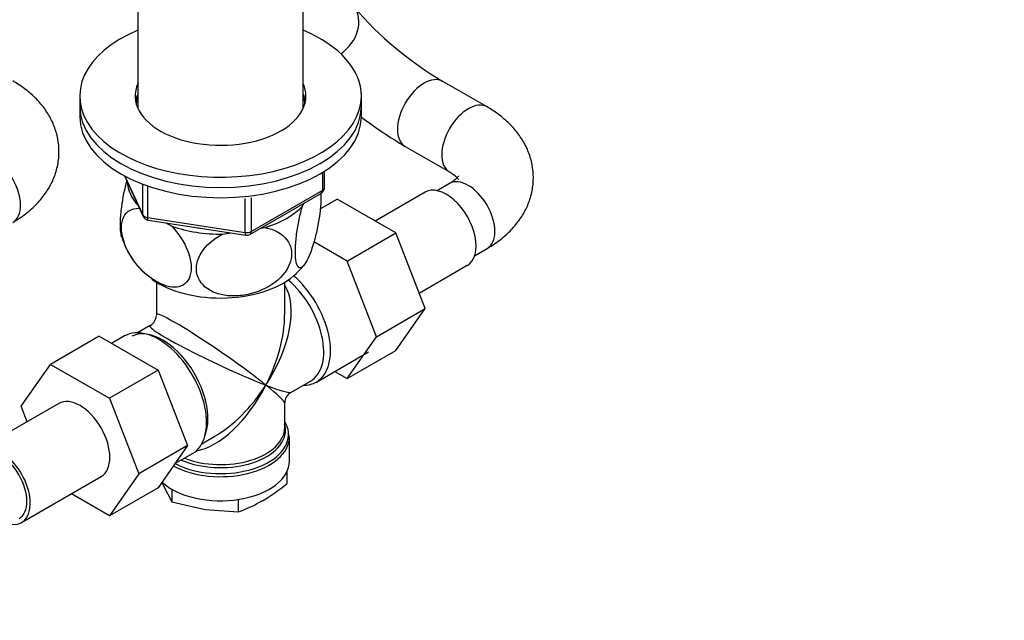
# Model space of a CAD drawing. Units: millimetres. Extents: x 0 to 1478, y 0 to 1758.
# Drawn here: x 1107 to 1264, y 323 to 419 of the extents above; entities that cross this region are included whole.
import ezdxf
from ezdxf import colors
from ezdxf.entities.mleader import LeaderData, LeaderLine
from ezdxf.math import Vec2, Vec3

# ---------------------------------------------------------------- set-up
doc = ezdxf.new("R2010")
doc.units = ezdxf.units.MM
doc.layers.add('DV6_Défaut', color=7, linetype='Continuous')
doc.layers.add('Défaut', color=7, linetype='Continuous')

# ---------------------------------------------------------------- blocks, each defined once
blk = doc.blocks.new('_DOT')
at = {"color": 0}
blk.add_line((0, 0), (-1, 0), dxfattribs=at)
at = {"color": 0, "const_width": 0.333}
blk.add_lwpolyline([(-0.1665, 0, 1), (0.1665, 0, 1)], format="xyb", close=True, dxfattribs=at)
blk = doc.blocks.new('SE5')
at = {"layer": 'DV6_Défaut', "color": 7, "linetype": 'Continuous'}
for p, q in [((1125.78, 447.23), (1125.78, 404.53)), ((1152.23, 404.53), (1152.23, 447.23)), ((1181.6, 404.75), (1174.53, 408.83)), ((1116.51, 406.49), (1116.51, 404.86)), ((1161.51, 404.86), (1161.51, 406.49)), ((1116.51, 404.86), (1116.51, 403.22)), ((1161.51, 403.22), (1161.51, 404.86)), ((1168.53, 398.44), (1175.6, 394.35)), ((1123.65, 393.73), (1126.67, 387.22)), ((1123.74, 393.68), (1126.61, 387.49)), ((1155.33, 391.42), (1155.33, 394.28)), ((1155.62, 391.83), (1155.62, 394.46)), ((1126.61, 387.49), (1126.61, 392.28)), ((1127.32, 391.99), (1127.32, 387.09)), ((1175.6, 392.5), (1173.61, 391.35)), ((1143.69, 384.36), (1155.12, 390.96)), ((1143.9, 384.82), (1155.33, 391.42)), ((1143.9, 390.23), (1143.9, 384.82)), ((1171.69, 391.11), (1163.72, 386.5)), ((1142.93, 384.67), (1142.93, 390.1)), ((1152.1, 388.9), (1152.31, 389.34)), ((1154.95, 388.45), (1157.64, 390.01)), ((1167.03, 384.59), (1157.64, 390.01)), ((1127.32, 387.09), (1142.93, 384.67)), ((1127.42, 386.65), (1143.04, 384.24)), ((1130.29, 386.21), (1131.23, 385.67)), ((1139.38, 384.41), (1140.66, 384.61)), ((1145.38, 385.34), (1146.14, 385.45)), ((1159.26, 380.1), (1167.03, 384.59)), ((1171.73, 372.49), (1167.03, 384.59)), ((1159.26, 380.1), (1153.93, 383.18)), ((1179.61, 380.96), (1181.6, 382.11)), ((1163.95, 368), (1159.26, 380.1)), ((1170.76, 374.98), (1178.44, 379.42)), ((1128.76, 376.72), (1128.76, 371.51)), ((1149.26, 371.51), (1149.26, 376.72)), ((1163.95, 368), (1171.73, 372.49)), ((1167.03, 365.81), (1171.73, 372.49)), ((1127.76, 369.78), (1125.76, 368.63)), ((1119.64, 368.07), (1111.86, 363.58)), ((1119.64, 368.07), (1129.03, 362.65)), ((1123.68, 368.12), (1121.61, 366.93)), ((1159.26, 361.32), (1163.95, 368)), ((1154.33, 360.76), (1162.67, 365.58)), ((1159.26, 361.32), (1167.03, 365.81)), ((1107.16, 356.9), (1111.86, 363.58)), ((1111.86, 363.58), (1121.25, 358.16)), ((1129.03, 362.65), (1121.25, 358.16)), ((1129.03, 362.65), (1133.71, 350.58)), ((1157.28, 362.46), (1159.26, 361.32)), ((1150.26, 359.1), (1153.38, 360.91)), ((1113.18, 357.32), (1100.45, 349.98)), ((1121.25, 358.16), (1125.93, 346.09)), ((1149.26, 353.47), (1149.26, 357.37)), ((1108.13, 354.41), (1107.16, 356.9)), ((1136.01, 350.88), (1138.01, 352.03)), ((1149.98, 351.93), (1149.94, 352.38)), ((1150.01, 348.11), (1150.01, 351.97)), ((1133.71, 350.58), (1125.93, 346.09)), ((1133.71, 350.58), (1129.05, 343.86)), ((1131.72, 347.71), (1134.53, 349.33)), ((1149.6, 346.4), (1149.6, 344.46)), ((1107.2, 338.28), (1119.93, 345.63)), ((1125.93, 346.09), (1121.27, 339.37)), ((1129.64, 344.71), (1129.83, 344.24)), ((1129.05, 343.86), (1121.27, 339.37)), ((1129.83, 344.24), (1131.25, 341.62)), ((1131.25, 343.61), (1131.25, 341.62)), ((1121.27, 339.37), (1115.17, 342.89)), ((1131.25, 341.62), (1136.55, 340.36)), ((1141.84, 341.97), (1141.84, 339.98)), ((1136.55, 340.36), (1141.84, 339.98))]:
    blk.add_line(p, q, dxfattribs=at)
for centre, radius, start, end in [((1203.05, 457.25), 56.19, 220.561, 239.4976), ((1202.13, 456.03), 66.68, 232.5046, 239.7409), ((1154.62, 391.83), 1, 300, 0), ((1127.57, 387.64), 1, 204.8961, 261.206), ((1135.66, 387.74), 13, 196.7515, 227.7623), ((1143.19, 385.23), 1, 261.206, 300), ((1145.28, 384.65), 8.75, 311.5762, 323.5067), ((1126.76, 371.51), 2, 301.4698, 357.0665), ((1151.26, 357.37), 2, 122.6887, 178.3809), ((1129.12, 369.99), 32.73, 300.4765, 308.7319), ((1133.5, 363.01), 24.49, 289.9171, 299.935)]:
    blk.add_arc(centre, radius, start, end, dxfattribs=at)
for centre, major_axis, ratio, start_param, end_param in [((1155.52, 417.17), (-4.85, -3.54), 0.791062, 1.549242, 3.141593), ((1139.01, 406.49), (22.5, 0), 0.57735, 2.198858, 6.283185), ((1139.01, 406.49), (22.5, 0), 0.57735, 0, 0.942734), ((1171.53, 403.63), (3, 5.2), 0.57735, 0, 3.139704), ((1139.01, 406.49), (13.65, 0), 0.57735, 2.879793, 6.283185), ((1139.01, 406.49), (13.65, 0), 0.57735, 0, 0.251522), ((1171.53, 403.63), (3, 5.2), 0.57735, 6.281922, 6.283185), ((1139.01, 404.86), (13.65, 0), 0.57735, 2.879793, 3.037801), ((1139.01, 404.86), (13.5, 0), 0.57735, 2.937752, 3.090141), ((1139.01, 404.86), (13.65, 0), 0.57735, 0.103792, 0.251522), ((1139.01, 404.86), (13.5, 0), 0.57735, 0.051452, 0.203841), ((1139.01, 404.86), (22.5, 0), 0.57735, 3.141593, 6.283185), ((1139.01, 404.86), (22.5, 0), 0.57735, 3.141593, 6.283185), ((1139.01, 403.22), (13.5, 0), 0.57735, -3.345433, -3.325476), ((1139.01, 403.22), (13.5, 0), 0.57735, 0.183884, 0.203841), ((1178.6, 399.55), (3, 5.2), 0.57735, 0, 3.138364), ((1178.6, 399.55), (3, 5.2), 0.57735, 6.282687, 6.283185), ((1139.01, 403.22), (22.5, 0), 0.57735, 3.141593, 6.283185), ((1102.8, 391.47), (-3, 5.2), 0.57735, 3.141593, 6.283185), ((1178.6, 387.3), (-3, 5.2), 0.57735, 3.141593, 6.283185), ((1139.01, 393.02), (14.92, 0), 0.57735, 3.171017, 3.635767), ((1154.62, 391.83), (-1, 0), 0.57735, 2.356194, 3.141593), ((1175.07, 385.26), (3.38, -5.85), 0.57735, 0, 3.141593), ((1154.62, 391.83), (-0.5, 0.866), 0.57735, 3.141593, 3.926991), ((1139.01, 393.02), (14.92, 0), 0.57735, 5.211131, 5.784443), ((1127.57, 387.64), (-1, 0), 0.57735, 0.261799, 1.308997), ((1127.57, 387.64), (0.907, 0.421), 0.788675, 2.790713, 3.141593), ((1127.57, 387.64), (0.153, 0.988), 0.211325, 2.202711, 3.141593), ((1139.01, 393.02), (14.92, 0), 0.57735, 4.163934, 4.737246), ((1139.01, 393.02), (13.65, 0), 0.57735, 4.420682, 4.480497), ((1143.19, 385.23), (-1, 0), 0.57735, 1.308997, 2.356194), ((1143.19, 385.23), (0.153, 0.988), 0.211325, 2.202711, 3.141593), ((1143.19, 385.23), (-0.5, 0.866), 0.57735, 3.141593, 3.926991), ((1139.01, 382.4), (14.22, 0), 0.57735, 3.829494, 5.735954), ((1148.9, 370.16), (5.43, -9.4), 0.57735, 0, 2.120354), ((1139.01, 364.44), (-8.93, -13.21), 0.524124, 1.607916, 2.915395), ((1148.26, 369.78), (-5.12, 8.88), 0.57735, 3.141593, 5.282717), ((1139.01, 364.44), (10.24, -7.12), 0.076106, 0.838316, 3.194511), ((1139.01, 364.44), (-6.97, -14.33), 0.524124, 1.533676, 2.319075), ((1129.11, 358.72), (5.42, -9.4), 0.57735, 0, 3.141593), ((1139.01, 364.44), (11.29, -5.3), 0.076106, 3.091457, 5.444869), ((1129.75, 359.1), (5.12, -8.88), 0.57735, 0.426, 3.105629), ((1148.9, 370.16), (5.43, -9.4), 0.57735, 5.949069, 6.283185), ((1139.01, 364.44), (6.97, 14.33), 0.524124, 3.499051, 4.675269), ((1139.01, 364.44), (8.93, 13.21), 0.524124, 3.964111, 4.749509), ((1139.01, 364.44), (-10.24, 7.12), 0.076106, 3.194511, 3.979909), ((1139.01, 364.44), (-11.29, 5.3), 0.076106, 2.303276, 3.088675), ((1116.55, 351.48), (-3.37, 5.85), 0.57735, 3.141593, 6.283185), ((1139.01, 352.38), (-10.87, 0), 0.57735, 3.200202, 3.479932), ((1139.01, 353.06), (10.38, 0), 0.57735, 0.057051, 0.16081), ((1139.01, 352.38), (-10.87, 0), 0.57735, 0.838457, 3.200202), ((1139.01, 353.06), (10.38, 0), 0.57735, 4.063315, 6.283185), ((1139.01, 353.47), (-10.25, 0), 0.57735, 0.972955, 3.141593), ((1139.01, 353.06), (10.38, 0), 0.57735, 0, 0.057051), ((1139.01, 351.97), (11, 0), 0.57735, 3.95789, 6.277949), ((1139.01, 364.44), (8.93, 13.21), 0.524124, 3.935549, 3.964111), ((1103.83, 344.13), (-3.38, 5.85), 0.57735, 2.66571, 6.283185), ((1103.83, 344.13), (-3, 5.2), 0.57735, 3.141593, 6.283185), ((1139.01, 348.11), (11, 0), 0.57735, 3.699086, 6.283185)]:
    blk.add_ellipse(centre, major_axis=major_axis, ratio=ratio, start_param=start_param, end_param=end_param, dxfattribs=at)
for points, knots in [([(1105.8, 386.27), (1106.26, 386.55), (1107.36, 387.22), (1109.04, 388.56), (1110.59, 390.24), (1111.77, 392), (1112.64, 393.93), (1113.15, 395.99), (1113.25, 398.12), (1112.95, 400.18), (1112.29, 402.14), (1111.3, 403.97), (1109.98, 405.67), (1108.36, 407.21), (1106.86, 408.28), (1106.02, 408.78), (1105.8, 408.91)], [0, 0, 0, 0, 0.049822, 0.139582, 0.217838, 0.292917, 0.365411, 0.443919, 0.519544, 0.593337, 0.666425, 0.740177, 0.815937, 0.894731, 0.976922, 1, 1, 1, 1]), ([(1181.6, 382.11), (1182.07, 382.39), (1183.16, 383.06), (1184.85, 384.4), (1186.4, 386.08), (1187.58, 387.84), (1188.44, 389.77), (1188.95, 391.83), (1189.05, 393.96), (1188.75, 396.02), (1188.09, 397.98), (1187.1, 399.8), (1185.78, 401.5), (1184.16, 403.05), (1182.66, 404.12), (1181.82, 404.62), (1181.6, 404.75)], [0, 0, 0, 0, 0.049822, 0.139582, 0.217838, 0.292917, 0.365411, 0.443919, 0.519544, 0.593337, 0.666425, 0.740177, 0.815937, 0.894731, 0.976922, 1, 1, 1, 1]), ([(1175.6, 394.35), (1175.78, 394.24), (1176.22, 393.98), (1176.75, 393.53), (1177.01, 393.21), (1177.04, 393.14), (1177.04, 393.14)], [0, 0, 0, 0, 0.157296, 0.45036, 0.746076, 1, 1, 1, 1]), ([(1177.04, 393.71), (1177.04, 393.71), (1177.04, 393.7), (1176.94, 393.53), (1176.53, 393.11), (1175.97, 392.72), (1175.65, 392.53), (1175.6, 392.5)], [0, 0, 0, 0, 0.0922108, 0.3822293, 0.6826741, 0.9593648, 1, 1, 1, 1]), ([(1124.01, 392.95), (1123.66, 391.68), (1123.35, 390.18), (1123.06, 387.94), (1122.99, 387.15), (1122.95, 385.76), (1122.97, 385.13), (1123.07, 384.36), (1123.12, 384.12), (1123.19, 383.92)], [0, 0, 0, 0, 0.418071, 0.418071, 0.64311, 0.64311, 0.86815, 0.86815, 1, 1, 1, 1]), ([(1155.03, 391.06), (1155.04, 391), (1155.04, 390.93), (1155.06, 390.26), (1155.04, 389.55), (1154.85, 387.25), (1154.56, 385.57), (1153.84, 382.68), (1153.42, 381.46), (1152.8, 380.11), (1152.59, 379.75), (1152.19, 379.22), (1152, 379.05), (1151.47, 378.91), (1151.17, 379.34), (1150.98, 380.79), (1150.96, 381.41), (1151, 382.8), (1151.07, 383.58), (1151.38, 385.98), (1151.72, 387.57), (1152.1, 388.9)], [0, 0, 0, 0, 0.008397, 0.008397, 0.084674, 0.084674, 0.237228, 0.237228, 0.389783, 0.389783, 0.46606, 0.46606, 0.542337, 0.542337, 0.694891, 0.694891, 0.771168, 0.771168, 0.847446, 0.847446, 1, 1, 1, 1]), ([(1131.23, 385.67), (1132.29, 384.56), (1133.21, 383.18), (1134.05, 380.96), (1134.23, 380.24), (1134.36, 378.85), (1134.3, 378.22), (1133.78, 376.65), (1132.98, 376.05), (1131.04, 375.83), (1129.89, 376.16), (1128.19, 377.14), (1127.62, 377.55), (1126.53, 378.51), (1126.01, 379.06), (1124.53, 380.92), (1123.74, 382.4), (1123.21, 384.6), (1123.15, 385.3), (1123.26, 386.54), (1123.45, 387.07), (1124.28, 388.31), (1125.22, 388.64), (1126.28, 388.53)], [0, 0, 0, 0, 0.125, 0.125, 0.1875, 0.1875, 0.25, 0.25, 0.375, 0.375, 0.5, 0.5, 0.5625, 0.5625, 0.625, 0.625, 0.75, 0.75, 0.8125, 0.8125, 0.875, 0.875, 1, 1, 1, 1]), ([(1146.14, 385.45), (1147.59, 385.18), (1148.84, 384.53), (1150, 382.98), (1150.25, 382.39), (1150.42, 381.11), (1150.33, 380.43), (1149.63, 378.45), (1148.54, 377.22), (1145.88, 375.46), (1144.31, 374.89), (1142, 374.53), (1141.21, 374.49), (1139.72, 374.59), (1139.01, 374.72), (1136.99, 375.43), (1135.92, 376.28), (1135.19, 378.06), (1135.1, 378.71), (1135.26, 380.04), (1135.51, 380.72), (1136.65, 382.61), (1137.93, 383.68), (1139.38, 384.41)], [0, 0, 0, 0, 0.125, 0.125, 0.1875, 0.1875, 0.25, 0.25, 0.375, 0.375, 0.5, 0.5, 0.5625, 0.5625, 0.625, 0.625, 0.75, 0.75, 0.8125, 0.8125, 0.875, 0.875, 1, 1, 1, 1])]:
    blk.add_open_spline(points, degree=3, knots=knots, dxfattribs=at)

msp = doc.modelspace()

# ---------------------------------------------------------------- block references
at = {"layer": 'Défaut'}
msp.add_blockref('SE5', (0, 0), dxfattribs=at)

# ---------------------------------------------------------------- leaders
at = {"layer": 'Défaut', "color": 7, "linetype": 'Continuous'}
ml = msp.add_multileader_mtext('Standard', dxfattribs=at)
ml.set_content('{\\pxsm0.9;\\fSolid Edge ISO|b1||i0||c0|p34;\\W1.;07/02/2018\\P}', color=256)
ml.set_leader_properties()
ml.set_arrow_properties(name='DOT')
ml.build(insert=Vec2(0, 0))
ml.multileader.update_dxf_attribs({"leader_type": 0, "dogleg_length": 0, "arrow_head_size": 12})
ctx = ml.context
ctx.base_point, ctx.char_height, ctx.arrow_head_size, ctx.landing_gap_size = Vec3(1390.41, 1750.71), 12, 12, 4.2
notes = []
notes.append((ctx, [(0, (0, 0, 0), (0, 0), (1, 0), 1, [])]))
ctx.mtext.insert = Vec3(1392.41, 1756.83)
for ctx, leaders in notes:
    for number, flags, end, landing, length, lines in leaders:
        leader = LeaderData()
        leader.index, (leader.has_last_leader_line, leader.has_dogleg_vector, leader.attachment_direction) = number, flags
        leader.last_leader_point, leader.dogleg_vector, leader.dogleg_length = Vec3(end), Vec3(landing), length
        for number, points, colour, breaks in lines:
            line = LeaderLine()
            line.index, line.vertices, line.color, line.breaks = number, Vec3.list(points), colors.encode_raw_color(colour), breaks
            leader.lines.append(line)
        ctx.leaders.append(leader)

doc.saveas('drawing.dxf')
